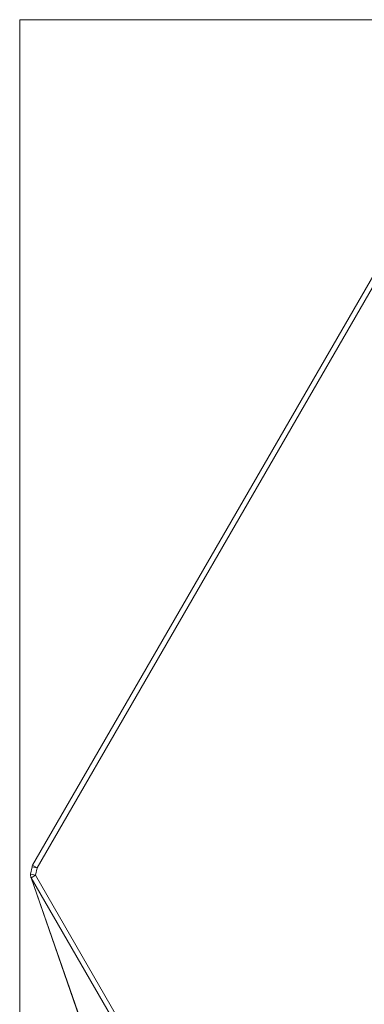
# Model space of a CAD drawing. Units: millimetres. Extents: x 237 to 4889, y 409 to 2778.
# Drawn here: x 237 to 440, y 2199 to 2778 of the extents above; entities that cross this region are included whole.
import ezdxf

# ---------------------------------------------------------------- set-up
doc = ezdxf.new("R2010")
doc.units = ezdxf.units.MM
doc.layers.add('1', color=7, linetype='Continuous', true_color=0xffffff)

msp = doc.modelspace()

# ---------------------------------------------------------------- linework, layer by layer
at = {"layer": '1', "color": 8, "linetype": 'Continuous', "lineweight": 18}
for p in [(237.05, 1360.16), (2038.29, 2778.36)]:
    msp.add_line(p, (237.05, 2778.36), dxfattribs=at)
at = {"layer": '1', "color": 155, "linetype": 'Continuous', "lineweight": 18}
for p, q in [((527.51, 2770.51), (244.64, 2280.67)), ((244.29, 2279.73), (243.46, 2275.38)), ((243.57, 2273.84), (382.65, 1873.39))]:
    msp.add_line(p, q, dxfattribs=at)
at = {"layer": '1', "color": 155, "linetype": 'Continuous', "lineweight": 13}
for p, q in [((530.11, 2769.01), (247.24, 2279.17)), ((244.29, 2279.73), (247.24, 2279.17)), ((244.64, 2280.67), (247.24, 2279.17)), ((247.24, 2279.17), (246.41, 2274.82)), ((243.46, 2275.38), (246.41, 2274.82)), ((243.85, 2273.34), (246.41, 2274.82)), ((243.85, 2273.34), (382.93, 1872.9)), ((527.36, 1782.19), (243.85, 2273.34)), ((246.41, 2274.82), (529.92, 1783.66))]:
    msp.add_line(p, q, dxfattribs=at)
at = {"layer": '1', "color": 155, "linetype": 'Continuous', "lineweight": 18}
for centre, start, end in [((247.24, 2279.17), 149.99508, 169.1528), ((246.41, 2274.82), 169.1528, 199.1528)]:
    msp.add_arc(centre, 3, start, end, dxfattribs=at)
at = {"layer": '1', "color": 155, "linetype": 'Continuous', "lineweight": 13}
msp.add_ellipse((246.41, 2274.82), major_axis=(2.83, 0.98), ratio=0.723284, start_param=3.141588, end_param=3.400451, dxfattribs=at)

doc.saveas('drawing.dxf')
